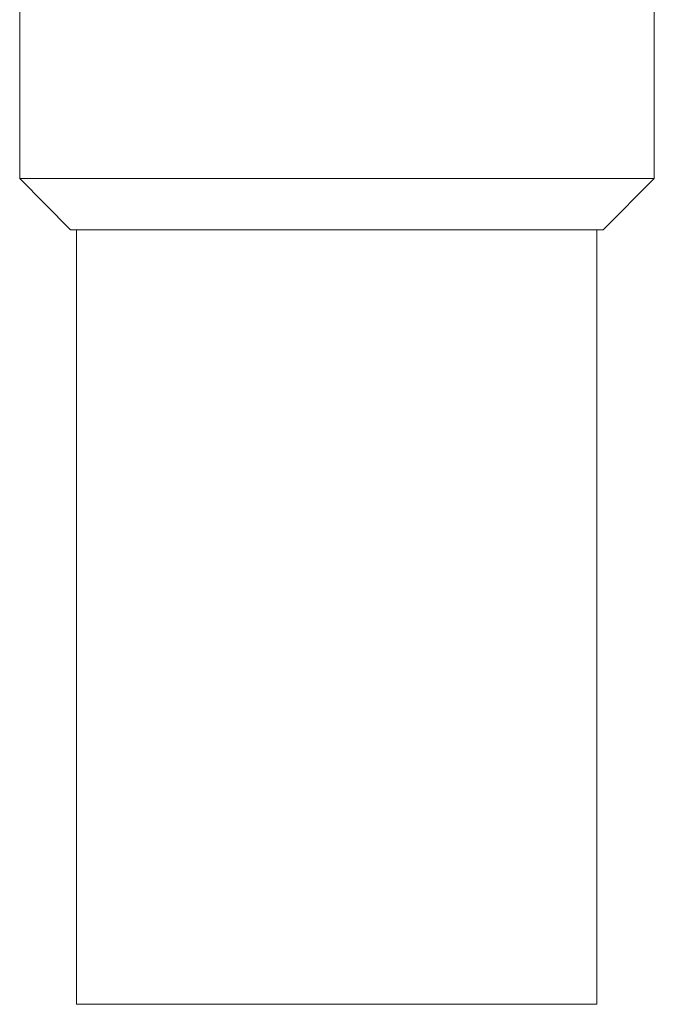
# Model space of a CAD drawing. Units: inches. Extents: x 1.7 to 27.9, y -17.7 to -4.4.
# Drawn here: x 15.1 to 15.2, y -17.7 to -17.5 of the extents above; entities that cross this region are included whole.
import ezdxf

# ---------------------------------------------------------------- set-up
doc = ezdxf.new("R2010")
doc.units = ezdxf.units.IN
doc.header["$MEASUREMENT"] = 0
doc.layers.add('Series 2 keylines', color=7, linetype='Continuous')

# ---------------------------------------------------------------- blocks, each defined once
blk = doc.blocks.new('block 11986')
at = {"layer": 'Series 2 keylines', "color": 7, "lineweight": 9, "true_color": 0xffffff}
blk.add_lwpolyline([(15.2334, -17.57641), (15.12381, -17.57641)], dxfattribs=at)
blk = doc.blocks.new('block 11987')
at = {"layer": 'Series 2 keylines', "color": 7, "lineweight": 9, "true_color": 0xffffff}
blk.add_lwpolyline([(15.11337, -17.56586), (15.24394, -17.56586)], dxfattribs=at)
blk = doc.blocks.new('block 11988')
at = {"layer": 'Series 2 keylines', "color": 7, "lineweight": 9, "true_color": 0xffffff}
blk.add_lwpolyline([(15.12381, -17.57641), (15.11337, -17.56586)], dxfattribs=at)
blk = doc.blocks.new('block 11989')
at = {"layer": 'Series 2 keylines', "color": 7, "lineweight": 9, "true_color": 0xffffff}
blk.add_lwpolyline([(15.2334, -17.57641), (15.24394, -17.56586)], dxfattribs=at)
blk = doc.blocks.new('block 11992')
at = {"layer": 'Series 2 keylines', "color": 7, "lineweight": 9, "true_color": 0xffffff}
blk.add_lwpolyline([(15.24394, -17.48318), (15.24394, -17.56586)], dxfattribs=at)
blk = doc.blocks.new('block 11993')
at = {"layer": 'Series 2 keylines', "color": 7, "lineweight": 9, "true_color": 0xffffff}
blk.add_lwpolyline([(15.11337, -17.48318), (15.11337, -17.56586)], dxfattribs=at)
blk = doc.blocks.new('block 12044')
at = {"layer": 'Series 2 keylines', "color": 7, "lineweight": 9, "true_color": 0xffffff}
blk.add_lwpolyline([(15.23209, -17.73567), (15.12508, -17.73567)], dxfattribs=at)
blk = doc.blocks.new('block 12045')
at = {"layer": 'Series 2 keylines', "color": 7, "lineweight": 9, "true_color": 0xffffff}
blk.add_lwpolyline([(15.23209, -17.57641), (15.23209, -17.73567)], dxfattribs=at)
blk = doc.blocks.new('block 12046')
at = {"layer": 'Series 2 keylines', "color": 7, "lineweight": 9, "true_color": 0xffffff}
blk.add_lwpolyline([(15.12508, -17.57641), (15.12508, -17.73567)], dxfattribs=at)

msp = doc.modelspace()

# ---------------------------------------------------------------- block references
at = {"layer": 'Series 2 keylines'}
for name in ['block 11993', 'block 11992', 'block 11987', 'block 11988', 'block 11989', 'block 11986', 'block 12046', 'block 12045', 'block 12044']:
    msp.add_blockref(name, (0, 0), dxfattribs=at)

doc.saveas('drawing.dxf')
